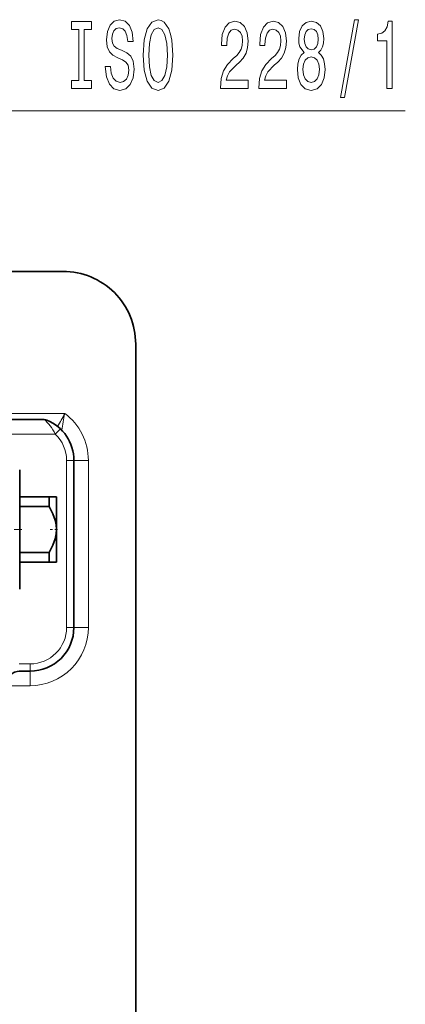
# Model space of a CAD drawing. Extents: x 0 to 420, y 0 to 297.
# Drawn here: x 192 to 209, y 129 to 173 of the extents above; entities that cross this region are included whole.
import ezdxf

# ---------------------------------------------------------------- set-up
doc = ezdxf.new("R2010")
doc.units = 0
doc.linetypes.add('DASHDOT', pattern=[18.5, 12, -3, 0.5, -3])

msp = doc.modelspace()

# ---------------------------------------------------------------- linework, layer by layer
at = {"color": 7, "lineweight": 13}
for p, q in [((185.393082, 169.275269), (209.398987, 169.275269)), ((194.178711, 155.748169), (190.140259, 155.748169)), ((193.76004, 154.829254), (193.984467, 155.064331)), ((193.76004, 154.829254), (191.1931, 154.829254)), ((194.262909, 153.6539), (194.587921, 153.6539)), ((194.262909, 146.178894), (194.262909, 153.6539)), ((194.587921, 153.6539), (195.237915, 153.6539)), ((195.237915, 153.6539), (195.237915, 146.178894)), ((194.262909, 146.178894), (194.587921, 146.178894)), ((194.587921, 146.178894), (195.237915, 146.178894)), ((192.147003, 144.553894), (192.637909, 144.553894)), ((192.637909, 144.553894), (192.637909, 144.228897)), ((192.637909, 144.228897), (192.637909, 143.578888)), ((192.637909, 143.578888), (191.80719, 143.578888))]:
    msp.add_line(p, q, dxfattribs=at)
at = {"color": 7, "lineweight": 35}
for p, q in [((161.11293, 162.103882), (194.100418, 162.103882)), ((197.350418, 158.853882), (197.350418, 80.853638)), ((191.161804, 155.479248), (193.262054, 155.479248)), ((194.587921, 146.178894), (194.587921, 153.6539)), ((192.168106, 152.452576), (192.168106, 153.233444)), ((192.168106, 147.899353), (192.168106, 152.452576)), ((192.168106, 152.0289), (193.48291, 152.0289)), ((193.603912, 152.0289), (193.48291, 152.0289)), ((193.48291, 151.594147), (193.48291, 152.0289)), ((193.807922, 152.0289), (193.603912, 152.0289)), ((193.807922, 151.849854), (193.807922, 152.0289)), ((192.168106, 151.594147), (193.48291, 151.594147)), ((193.807922, 150.566391), (193.807922, 151.849854)), ((193.807922, 149.103897), (193.807922, 150.566391)), ((192.168106, 149.538651), (193.48291, 149.538651)), ((193.48291, 149.103897), (193.48291, 149.538651)), ((192.168106, 149.103897), (193.48291, 149.103897)), ((193.48291, 149.103897), (193.807922, 149.103897)), ((192.147003, 144.228897), (192.637909, 144.228897))]:
    msp.add_line(p, q, dxfattribs=at)
at = {"color": 7, "linetype": 'DASHDOT', "lineweight": 13, "ltscale": 0.029255}
msp.add_line((192.265625, 150.566391), (191.095428, 150.566391), dxfattribs=at)
at = {"color": 7, "linetype": 'DASHDOT', "lineweight": 13, "ltscale": 0.010206}
msp.add_line((193.856979, 150.566391), (193.44873, 150.566391), dxfattribs=at)
at = {"color": 7, "lineweight": 13}
for points in [[(194.807907, 170.638367), (194.475922, 170.638367), (194.475922, 170.275269), (195.37851, 170.275269), (195.37851, 170.638367), (195.046524, 170.638367), (195.046524, 172.91214), (195.37851, 172.91214), (195.37851, 173.275269), (194.475922, 173.275269), (194.475922, 172.91214), (194.807907, 172.91214)], [(196.228806, 171.265167), (195.992783, 171.265167), (196.044647, 170.806961), (196.174332, 170.469788), (196.374054, 170.266617), (196.643784, 170.19313), (196.910934, 170.262299), (197.110657, 170.452499), (197.237732, 170.750763), (197.284424, 171.144135), (197.245514, 171.498596), (197.136581, 171.727722), (196.96022, 171.878998), (196.724182, 171.991394), (196.521881, 172.073532), (196.389618, 172.16864), (196.314392, 172.306961), (196.291046, 172.523102), (196.314392, 172.717621), (196.381836, 172.864594), (196.485565, 172.96402), (196.628235, 172.998596), (196.773468, 172.955383), (196.887589, 172.838654), (196.962799, 172.644135), (196.999115, 172.380447), (197.235138, 172.380447), (197.235138, 172.389099), (197.193649, 172.795441), (197.071747, 173.098022), (196.879822, 173.288239), (196.620453, 173.353073), (196.387024, 173.288239), (196.20546, 173.106674), (196.088745, 172.825699), (196.047241, 172.462585), (196.080963, 172.138367), (196.17952, 171.917908), (196.335144, 171.770935), (196.547821, 171.658539), (196.757904, 171.559128), (196.916122, 171.46402), (197.012085, 171.325699), (197.045807, 171.100906), (197.014679, 170.871796), (196.93428, 170.698898), (196.812378, 170.59082), (196.65416, 170.556244), (196.477798, 170.60379), (196.342926, 170.742126), (196.257324, 170.966904)], [(197.683411, 171.775269), (197.730103, 171.100906), (197.86496, 170.60379), (198.075058, 170.296875), (198.349976, 170.19313), (198.622314, 170.296875), (198.834991, 170.60379), (198.96727, 171.100906), (199.016556, 171.775269), (198.96727, 172.445297), (198.910217, 172.717621), (198.834991, 172.942413), (198.622314, 173.249329), (198.49263, 173.327133), (198.349976, 173.357391), (198.072464, 173.249329), (197.862381, 172.946732), (197.730103, 172.449615)], [(201.139893, 170.275269), (202.377075, 170.275269), (202.377075, 170.647034), (201.399261, 170.647034), (201.453735, 170.850189), (201.547104, 171.018768), (201.834991, 171.325699), (201.988022, 171.455383), (202.15921, 171.641266), (202.281097, 171.857391), (202.351135, 172.112442), (202.377075, 172.402069), (202.332977, 172.765167), (202.211075, 173.050476), (202.024338, 173.232025), (201.783127, 173.296875), (201.534134, 173.223389), (201.344788, 173.020218), (201.2229, 172.696014), (201.181396, 172.268066), (201.181396, 172.20755), (201.417419, 172.20755), (201.417419, 172.242126), (201.440765, 172.536072), (201.510788, 172.752197), (201.622314, 172.890533), (201.770157, 172.93808), (201.920593, 172.894867), (202.032104, 172.786789), (202.104736, 172.618195), (202.130676, 172.406387), (202.112518, 172.20755), (202.063232, 172.03894), (201.98024, 171.891968), (201.866119, 171.762299), (201.713104, 171.623962), (201.458923, 171.355957), (201.279953, 171.070648), (201.173615, 170.724823), (201.139893, 170.288239)], [(202.851288, 170.275269), (204.088455, 170.275269), (204.088455, 170.647034), (203.110657, 170.647034), (203.165115, 170.850189), (203.258484, 171.018768), (203.546387, 171.325699), (203.699402, 171.455383), (203.870575, 171.641266), (203.992493, 171.857391), (204.062515, 172.112442), (204.088455, 172.402069), (204.044373, 172.765167), (203.922455, 173.050476), (203.735718, 173.232025), (203.494507, 173.296875), (203.245514, 173.223389), (203.056183, 173.020218), (202.934265, 172.696014), (202.892776, 172.268066), (202.892776, 172.20755), (203.128799, 172.20755), (203.128799, 172.242126), (203.152145, 172.536072), (203.222168, 172.752197), (203.333694, 172.890533), (203.481537, 172.93808), (203.631958, 172.894867), (203.7435, 172.786789), (203.816116, 172.618195), (203.842056, 172.406387), (203.823898, 172.20755), (203.774628, 172.03894), (203.69162, 171.891968), (203.577499, 171.762299), (203.424469, 171.623962), (203.170303, 171.355957), (202.991333, 171.070648), (202.884995, 170.724823), (202.851288, 170.288239)], [(204.873901, 171.891968), (204.741623, 171.770935), (204.650848, 171.602356), (204.593781, 171.390533), (204.575623, 171.135498), (204.617126, 170.750763), (204.736435, 170.452499), (204.930969, 170.262299), (205.195511, 170.188812), (205.457474, 170.262299), (205.652008, 170.452499), (205.771301, 170.750763), (205.815399, 171.135498), (205.794647, 171.390533), (205.740173, 171.602356), (205.64682, 171.770935), (205.51712, 171.891968), (205.62088, 171.995728), (205.693497, 172.138367), (205.737579, 172.311279), (205.753143, 172.523102), (205.711655, 172.830017), (205.602722, 173.076416), (205.426361, 173.236359), (205.195511, 173.296875), (204.962082, 173.236359), (204.785706, 173.076416), (204.674194, 172.830017), (204.635284, 172.523102), (204.648254, 172.311279), (204.692352, 172.138367)], [(206.502289, 169.873245), (206.681244, 169.873245), (207.308914, 173.357391), (207.12735, 173.357391)], [(208.571594, 170.275269), (208.807617, 170.275269), (208.807617, 173.296875), (208.631256, 173.296875), (208.584564, 173.033188), (208.49118, 172.855957), (208.348541, 172.752197), (208.151428, 172.717621), (208.151428, 172.410706), (208.571594, 172.410706)], [(197.932404, 171.775269), (197.960938, 172.298309), (198.046524, 172.683044), (198.178802, 172.916473), (198.349976, 172.998596), (198.51857, 172.916473), (198.650848, 172.678726), (198.736435, 172.294006), (198.767563, 171.775269), (198.736435, 171.252197), (198.650848, 170.867493), (198.51857, 170.634064), (198.349976, 170.556244), (198.178802, 170.634064), (198.046524, 170.867493), (197.960938, 171.247894)], [(204.881683, 172.488525), (204.902435, 172.678726), (204.964676, 172.825699), (205.063232, 172.916473), (205.195511, 172.95105), (205.325195, 172.916473), (205.423767, 172.825699), (205.485992, 172.678726), (205.509338, 172.488525), (205.485992, 172.294006), (205.423767, 172.1427), (205.325195, 172.043274), (205.195511, 172.013016), (205.063232, 172.047607), (204.964676, 172.1427), (204.902435, 172.294006)], [(204.824615, 171.144135), (204.847961, 171.373245), (204.923187, 171.546158), (205.039886, 171.658539), (205.195511, 171.697449), (205.348541, 171.658539), (205.465256, 171.546158), (205.540466, 171.373245), (205.566406, 171.144135), (205.540466, 170.897736), (205.465256, 170.711853), (205.348541, 170.59082), (205.195511, 170.551926), (205.039886, 170.59082), (204.923187, 170.711853), (204.847961, 170.897736)]]:
    msp.add_lwpolyline(points, close=True, dxfattribs=at)
at = {"color": 7, "lineweight": 35}
for points in [[(193.807922, 150.566391), (193.793671, 150.771088), (193.74939, 150.984283), (193.649689, 151.264862), (193.48291, 151.594147)], [(193.48291, 149.538651), (193.649689, 149.86792), (193.74939, 150.148499), (193.793671, 150.36171), (193.807922, 150.566391)]]:
    msp.add_lwpolyline(points, dxfattribs=at)
for centre, radius, start, end in [((194.100418, 158.853882), 3.25, 360, 90.000003), ((193.262054, 155.154251), 0.324998, 67.413113, 90.000064), ((192.637909, 153.6539), 1.95, 360, 67.413175), ((192.637909, 146.178894), 1.95, 269.999997, 360), ((192.188278, 143.578888), 0.65, 90.000003, 179.999995)]:
    msp.add_arc(centre, radius, start, end, dxfattribs=at)
at = {"color": 7, "lineweight": 13}
for centre, radius, start, end in [((188.06723, 158.720886), 6.795881, 328.513818, 334.060974), ((224.760925, 150.173737), 31.085891, 169.669726, 171.073918), ((192.637909, 153.6539), 2.6, 360, 53.657488), ((192.637909, 153.6539), 1.625, 360, 46.327493), ((192.637909, 146.178894), 2.6, 269.999997, 0.000001), ((192.637909, 146.178894), 1.625, 269.999997, 360)]:
    msp.add_arc(centre, radius, start, end, dxfattribs=at)
msp.add_ellipse((192.637909, 152.478516), major_axis=(-0.000015, -3.250015), ratio=0.5, start_param=2.379367234, end_param=2.747380375, dxfattribs=at)

doc.saveas('drawing.dxf')
